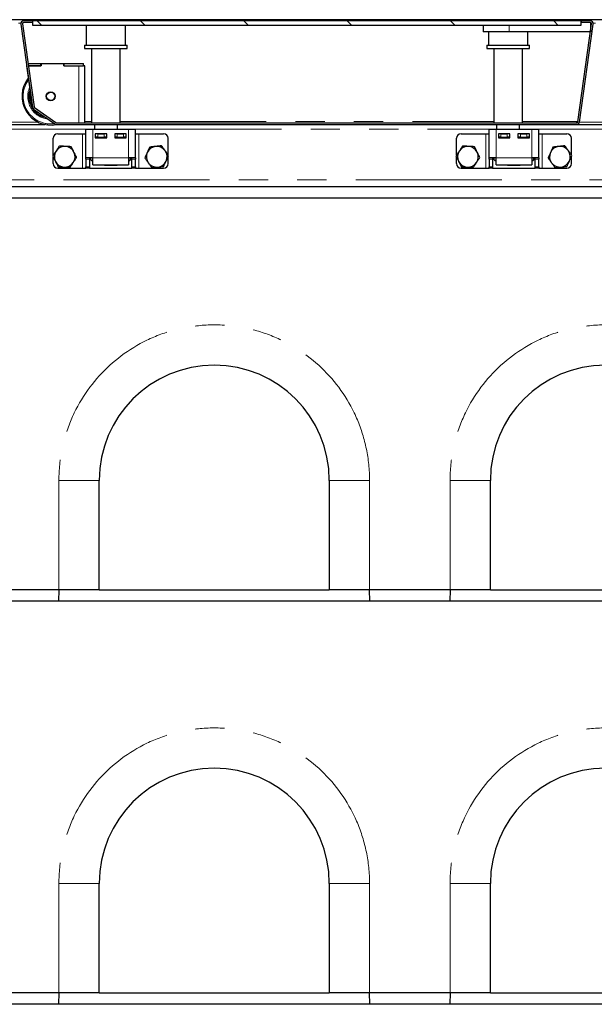
# Model space of a CAD drawing. Units: millimetres. Extents: x 218 to 10465, y 419 to 8301.
# Drawn here: x 2282 to 2781, y 7446 to 8301 of the extents above; entities that cross this region are included whole.
import ezdxf

# ---------------------------------------------------------------- set-up
doc = ezdxf.new("R2010")
doc.units = ezdxf.units.MM
doc.header["$LTSCALE"] = 20
doc.linetypes.add('PHANTOM', pattern=[12.7, 6.35, -1.27, 1.27, -1.27, 1.27, -1.27])

msp = doc.modelspace()

# ---------------------------------------------------------------- hatches: boundary and pattern name
at = {"linetype": 'Continuous', "lineweight": 18}
h = msp.add_hatch(dxfattribs=at)
h.set_pattern_fill('DIN 201 Stahl und Stahlguss', scale=20, style=0, pattern_type=2)
h.set_pattern_definition([(45, (0, 0), (-5388, 5388), []), (45, (1796, 0), (-5388, 5388), []), (45, (3592, 0), (-5388, 5388), []), (45, (5388, 0), (-5388, 5388), [])])
edge = h.paths.add_edge_path(flags=0)
edge.add_line((2777.95, 8299.76), (2769.83, 8299.76))
edge.add_line((2769.83, 8299.76), (2769.83, 8298.26))
edge.add_line((2769.83, 8298.26), (2777.95, 8298.26))
edge.add_arc((2777.95, 8297.26), 1, -8, 90, ccw=False)
edge.add_line((2778.94, 8297.12), (2767, 8212.12))
edge.add_arc((2766.01, 8212.26), 1, 270, 352, ccw=False)
edge.add_line((2766.01, 8211.26), (2313.79, 8211.26))
edge.add_arc((2313.79, 8212.26), 1, 235, 270, ccw=False)
edge.add_line((2313.22, 8211.44), (2294.76, 8224.37))
edge.add_arc((2295.33, 8225.19), 1, 188, 235, ccw=False)
edge.add_line((2294.34, 8225.05), (2284.21, 8297.12))
edge.add_arc((2285.2, 8297.26), 1, 90, 188, ccw=False)
edge.add_line((2285.2, 8298.26), (2293.33, 8298.26))
edge.add_line((2293.33, 8298.26), (2293.33, 8299.76))
edge.add_line((2293.33, 8299.76), (2285.2, 8299.76))
edge.add_arc((2285.2, 8297.26), 2.5, 90, 188)
edge.add_line((2282.73, 8296.91), (2292.86, 8224.84))
edge.add_arc((2295.33, 8225.19), 2.5, 188, 235)
edge.add_line((2293.9, 8223.14), (2312.36, 8210.21))
edge.add_arc((2313.79, 8212.26), 2.5, 235, 270)
edge.add_line((2313.79, 8209.76), (2766.01, 8209.76))
edge.add_arc((2766.01, 8212.26), 2.5, 270, 352)
edge.add_line((2768.48, 8211.91), (2780.43, 8296.91))
edge.add_arc((2777.95, 8297.26), 2.5, 352, 450)
h = msp.add_hatch(dxfattribs=at)
h.set_pattern_fill('ANSI31', scale=20, angle=90, style=0)
h.paths.add_polyline_path([(2293.21, 8295.76), (2769.71, 8295.76), (2769.71, 8299.76), (2293.21, 8299.76)], flags=0)

# ---------------------------------------------------------------- linework, layer by layer
at = {"color": 7, "linetype": 'Continuous', "lineweight": 25}
for p, q in [((3780.45, 8300.76), (781.45, 8300.76)), ((2282.73, 8296.91), (2292.86, 8224.84)), ((2284.21, 8297.12), (2294.34, 8225.05)), ((2293.33, 8299.76), (2285.2, 8299.76)), ((2293.33, 8298.26), (2285.2, 8298.26)), ((2293.21, 8295.76), (2293.21, 8299.76)), ((2769.71, 8299.76), (2293.21, 8299.76)), ((2769.71, 8295.76), (2293.21, 8295.76)), ((2293.33, 8298.26), (2293.33, 8299.76)), ((2339.73, 8295.76), (2339.73, 8278.76)), ((2373.73, 8278.76), (2373.73, 8295.76)), ((2684.83, 8295.76), (2684.83, 8290.26)), ((2767, 8212.12), (2778.94, 8297.12)), ((2768.48, 8211.91), (2780.43, 8296.91)), ((2769.71, 8299.76), (2769.71, 8295.76)), ((2769.83, 8299.76), (2769.71, 8299.76)), ((2769.83, 8298.26), (2769.71, 8298.26)), ((2769.83, 8299.76), (2769.83, 8298.26)), ((2777.95, 8299.76), (2769.83, 8299.76)), ((2777.95, 8298.26), (2769.83, 8298.26)), ((2777.98, 8298.26), (2777.98, 8290.26)), ((2707.33, 8290.26), (2684.83, 8290.26)), ((2689.43, 8290.26), (2689.43, 8278.76)), ((2777.98, 8290.26), (2707.33, 8290.26)), ((2723.43, 8278.76), (2723.43, 8290.26)), ((2338.23, 8278.76), (2338.23, 8275.76)), ((2338.23, 8278.76), (2347.41, 8278.76)), ((2347.41, 8278.76), (2375.23, 8278.76)), ((2375.23, 8275.76), (2375.23, 8278.76)), ((2687.93, 8278.76), (2687.93, 8275.76)), ((2687.93, 8278.76), (2724.93, 8278.76)), ((2724.93, 8275.76), (2724.93, 8278.76)), ((2338.23, 8275.76), (2347.41, 8275.76)), ((2344.23, 8275.76), (2344.23, 8211.26)), ((2347.41, 8275.76), (2375.23, 8275.76)), ((2369.23, 8211.26), (2369.23, 8275.76)), ((2687.93, 8275.76), (2724.93, 8275.76)), ((2693.93, 8275.76), (2693.93, 8211.26)), ((2718.93, 8211.26), (2718.93, 8275.76)), ((2287.83, 8260.75), (2292.67, 8226.33)), ((2289.05, 8262.75), (2300.33, 8262.75)), ((2289.33, 8260.75), (2300.33, 8260.75)), ((2300.43, 8260.75), (2289.33, 8260.75)), ((2300.33, 8260.75), (2300.33, 8262.75)), ((2300.33, 8262.75), (2300.43, 8262.75)), ((2300.43, 8262.75), (2320.23, 8262.75)), ((2300.43, 8262.75), (2300.43, 8260.75)), ((2320.23, 8262.75), (2320.33, 8262.75)), ((2320.23, 8262.75), (2320.23, 8260.75)), ((2320.23, 8260.75), (2333.33, 8260.75)), ((2320.33, 8262.75), (2337.33, 8262.75)), ((2320.33, 8260.75), (2320.33, 8262.75)), ((2320.33, 8260.75), (2337.33, 8260.75)), ((2337.33, 8260.75), (2337.33, 8262.75)), ((2338.33, 8260.75), (2337.33, 8260.75)), ((2338.33, 8211.26), (2338.33, 8260.75)), ((2293.9, 8223.14), (2312.36, 8210.21)), ((2294.76, 8224.37), (2313.22, 8211.44)), ((2266.51, 8209.76), (2303.79, 8209.76)), ((2313.79, 8211.26), (2766.01, 8211.26)), ((2313.79, 8209.76), (2766.01, 8209.76)), ((2315.66, 8209.76), (2316.18, 8209.75)), ((2316.18, 8209.75), (2333.33, 8209.75)), ((2333.33, 8209.75), (2338.33, 8209.75)), ((2338.33, 8209.75), (2338.33, 8209.76)), ((2346.73, 8209.76), (2346.73, 8205.76)), ((2366.73, 8205.76), (2366.73, 8209.76)), ((2696.43, 8209.76), (2696.43, 8205.76)), ((2716.43, 8205.76), (2716.43, 8209.76)), ((2765.86, 8212.39), (2767.04, 8212.39)), ((2765.86, 8212.24), (2765.86, 8212.39)), ((2765.86, 8212.37), (2767.03, 8212.37)), ((2765.86, 8212.24), (2765.86, 8211.26)), ((2766.01, 8209.76), (2803.29, 8209.76)), ((2314.95, 8201.76), (2336.45, 8201.76)), ((2336.45, 8201.76), (2339.45, 8201.76)), ((2339.45, 8205.76), (2345.45, 8205.76)), ((2339.45, 8180.76), (2339.45, 8205.76)), ((2345.45, 8205.76), (2376.45, 8205.76)), ((2357.45, 8201.76), (2347.45, 8201.76)), ((2347.45, 8201.76), (2347.45, 8198.26)), ((2347.7, 8198.76), (2347.7, 8201.76)), ((2349.7, 8201.76), (2355.2, 8201.76)), ((2357.2, 8201.76), (2357.2, 8198.76)), ((2357.45, 8198.26), (2357.45, 8201.76)), ((2374.45, 8201.76), (2364.45, 8201.76)), ((2364.45, 8201.76), (2364.45, 8198.26)), ((2364.7, 8198.76), (2364.7, 8201.76)), ((2366.7, 8201.76), (2372.2, 8201.76)), ((2374.2, 8201.76), (2374.2, 8198.76)), ((2374.45, 8198.26), (2374.45, 8201.76)), ((2376.45, 8205.76), (2382.45, 8205.76)), ((2382.45, 8180.76), (2382.45, 8205.76)), ((2382.45, 8201.76), (2385.45, 8201.76)), ((2385.45, 8201.76), (2406.95, 8201.76)), ((2665.45, 8201.76), (2686.95, 8201.76)), ((2686.95, 8201.76), (2689.95, 8201.76)), ((2689.95, 8205.76), (2695.95, 8205.76)), ((2689.95, 8180.76), (2689.95, 8205.76)), ((2695.95, 8205.76), (2726.95, 8205.76)), ((2707.95, 8201.76), (2697.95, 8201.76)), ((2697.95, 8201.76), (2697.95, 8198.26)), ((2698.2, 8198.76), (2698.2, 8201.76)), ((2700.2, 8201.76), (2705.7, 8201.76)), ((2707.7, 8201.76), (2707.7, 8198.76)), ((2707.95, 8198.26), (2707.95, 8201.76)), ((2724.95, 8201.76), (2714.95, 8201.76)), ((2714.95, 8201.76), (2714.95, 8198.26)), ((2715.2, 8198.76), (2715.2, 8201.76)), ((2717.2, 8201.76), (2722.7, 8201.76)), ((2724.7, 8201.76), (2724.7, 8198.76)), ((2724.95, 8198.26), (2724.95, 8201.76)), ((2726.95, 8205.76), (2732.95, 8205.76)), ((2732.95, 8180.76), (2732.95, 8205.76)), ((2732.95, 8201.76), (2735.95, 8201.76)), ((2735.95, 8201.76), (2757.45, 8201.76)), ((2310.95, 8182.97), (2310.95, 8197.76)), ((2347.45, 8198.76), (2347.7, 8198.76)), ((2347.45, 8198.26), (2357.45, 8198.26)), ((2349.7, 8198.76), (2347.7, 8198.76)), ((2349.7, 8198.76), (2355.2, 8198.76)), ((2357.2, 8198.76), (2355.2, 8198.76)), ((2357.2, 8198.76), (2357.45, 8198.76)), ((2364.45, 8198.76), (2364.7, 8198.76)), ((2364.45, 8198.26), (2374.45, 8198.26)), ((2366.7, 8198.76), (2364.7, 8198.76)), ((2366.7, 8198.76), (2372.2, 8198.76)), ((2366.73, 8198.26), (2366.73, 8198.76)), ((2374.2, 8198.76), (2372.2, 8198.76)), ((2374.2, 8198.76), (2374.45, 8198.76)), ((2410.95, 8183.26), (2410.95, 8197.76)), ((2661.45, 8182.97), (2661.45, 8197.76)), ((2697.95, 8198.76), (2698.2, 8198.76)), ((2697.95, 8198.26), (2707.95, 8198.26)), ((2700.2, 8198.76), (2698.2, 8198.76)), ((2700.2, 8198.76), (2705.7, 8198.76)), ((2707.7, 8198.76), (2705.7, 8198.76)), ((2707.7, 8198.76), (2707.95, 8198.76)), ((2714.95, 8198.76), (2715.2, 8198.76)), ((2714.95, 8198.26), (2724.95, 8198.26)), ((2717.2, 8198.76), (2715.2, 8198.76)), ((2716.43, 8198.26), (2716.43, 8198.76)), ((2717.2, 8198.76), (2722.7, 8198.76)), ((2724.7, 8198.76), (2722.7, 8198.76)), ((2724.7, 8198.76), (2724.95, 8198.76)), ((2761.45, 8183.26), (2761.45, 8197.76)), ((2310.95, 8175.76), (2310.95, 8181.65)), ((2345.45, 8180.76), (2339.45, 8180.76)), ((2339.45, 8179.59), (2339.45, 8180.76)), ((2339.45, 8179.59), (2339.45, 8172.93)), ((2342.45, 8180.76), (2342.45, 8179.59)), ((2342.45, 8179.59), (2342.45, 8172.93)), ((2343.63, 8179.1), (2343.63, 8180.76)), ((2343.63, 8179.1), (2345.45, 8178.05)), ((2343.63, 8179.1), (2345.45, 8178.27)), ((2345.45, 8174.76), (2345.45, 8180.76)), ((2345.45, 8174.76), (2376.45, 8174.76)), ((2355.45, 8174.26), (2355.45, 8174.76)), ((2366.45, 8174.26), (2355.45, 8174.26)), ((2366.45, 8174.76), (2366.45, 8174.26)), ((2376.45, 8180.76), (2376.45, 8174.76)), ((2382.45, 8180.76), (2376.45, 8180.76)), ((2376.45, 8178.05), (2378.27, 8179.1)), ((2376.45, 8178.26), (2378.27, 8179.1)), ((2378.27, 8179.1), (2378.27, 8180.76)), ((2379.45, 8179.59), (2379.45, 8180.76)), ((2379.45, 8172.93), (2379.45, 8179.59)), ((2382.45, 8180.76), (2382.45, 8179.59)), ((2382.45, 8172.93), (2382.45, 8179.59)), ((2410.95, 8175.76), (2410.95, 8182.03)), ((2661.45, 8175.76), (2661.45, 8181.65)), ((2695.95, 8180.76), (2689.95, 8180.76)), ((2689.95, 8179.59), (2689.95, 8180.76)), ((2689.95, 8179.59), (2689.95, 8172.93)), ((2692.95, 8180.76), (2692.95, 8179.59)), ((2692.95, 8179.59), (2692.95, 8172.93)), ((2694.13, 8179.1), (2694.13, 8180.76)), ((2694.13, 8179.1), (2695.95, 8178.05)), ((2694.13, 8179.1), (2695.95, 8178.27)), ((2695.95, 8174.76), (2695.95, 8180.76)), ((2695.95, 8174.76), (2726.95, 8174.76)), ((2705.95, 8174.26), (2705.95, 8174.76)), ((2716.95, 8174.26), (2705.95, 8174.26)), ((2716.95, 8174.76), (2716.95, 8174.26)), ((2726.95, 8180.76), (2726.95, 8174.76)), ((2732.95, 8180.76), (2726.95, 8180.76)), ((2726.95, 8178.05), (2728.77, 8179.1)), ((2726.95, 8178.26), (2728.77, 8179.1)), ((2728.77, 8179.1), (2728.77, 8180.76)), ((2729.95, 8179.59), (2729.95, 8180.76)), ((2729.95, 8172.93), (2729.95, 8179.59)), ((2732.95, 8180.76), (2732.95, 8179.59)), ((2732.95, 8172.93), (2732.95, 8179.59)), ((2761.45, 8175.76), (2761.45, 8182.03)), ((2314.95, 8171.76), (2336.45, 8171.76)), ((2336.45, 8171.76), (2339.45, 8171.76)), ((2339.45, 8171.76), (2339.45, 8172.93)), ((2342.45, 8171.76), (2339.45, 8171.76)), ((2342.45, 8172.93), (2342.45, 8171.76)), ((2342.45, 8171.76), (2379.45, 8171.76)), ((2379.45, 8171.76), (2379.45, 8172.93)), ((2382.45, 8171.76), (2379.45, 8171.76)), ((2382.45, 8172.93), (2382.45, 8171.76)), ((2382.45, 8171.76), (2385.45, 8171.76)), ((2385.45, 8171.76), (2406.95, 8171.76)), ((2665.45, 8171.76), (2686.95, 8171.76)), ((2686.95, 8171.76), (2689.95, 8171.76)), ((2689.95, 8171.76), (2689.95, 8172.93)), ((2692.95, 8171.76), (2689.95, 8171.76)), ((2692.95, 8172.93), (2692.95, 8171.76)), ((2692.95, 8171.76), (2729.95, 8171.76)), ((2729.95, 8171.76), (2729.95, 8172.93)), ((2732.95, 8171.76), (2729.95, 8171.76)), ((2732.95, 8172.93), (2732.95, 8171.76)), ((2732.95, 8171.76), (2735.95, 8171.76)), ((2735.95, 8171.76), (2757.45, 8171.76)), ((3782.95, 8155.76), (778.95, 8155.76)), ((3780.95, 8145.76), (780.95, 8145.76)), ((2350.95, 7805.76), (2350.95, 7900.76)), ((2550.95, 7900.76), (2550.95, 7805.76)), ((2690.95, 7805.76), (2690.95, 7900.76)), ((2315.95, 7805.76), (2245.95, 7805.76)), ((2315.93, 7805.76), (2315.67, 7795.76)), ((2350.95, 7805.76), (2315.95, 7805.76)), ((2350.95, 7805.76), (2550.95, 7805.76)), ((2585.95, 7805.76), (2550.95, 7805.76)), ((2655.95, 7805.76), (2585.95, 7805.76)), ((2586.24, 7795.76), (2585.98, 7805.76)), ((2655.93, 7805.76), (2655.67, 7795.76)), ((2690.95, 7805.76), (2655.95, 7805.76)), ((2690.95, 7805.76), (2890.95, 7805.76)), ((3780.95, 7795.76), (780.95, 7795.76)), ((2350.95, 7455.76), (2350.95, 7550.76)), ((2550.95, 7550.76), (2550.95, 7455.76)), ((2690.95, 7455.76), (2690.95, 7550.76)), ((2315.95, 7455.76), (2245.95, 7455.76)), ((2315.93, 7455.76), (2315.67, 7445.76)), ((2350.95, 7455.76), (2315.95, 7455.76)), ((2350.95, 7455.76), (2550.95, 7455.76)), ((2585.95, 7455.76), (2550.95, 7455.76)), ((2655.95, 7455.76), (2585.95, 7455.76)), ((2586.24, 7445.76), (2585.98, 7455.76)), ((2655.93, 7455.76), (2655.67, 7445.76)), ((2690.95, 7455.76), (2655.95, 7455.76)), ((2690.95, 7455.76), (2890.95, 7455.76)), ((3780.95, 7445.76), (780.95, 7445.76))]:
    msp.add_line(p, q, dxfattribs=at)
at = {"color": 8, "linetype": 'PHANTOM', "lineweight": 18}
for p, q in [((2280.9, 8297.76), (2282.76, 8297.76)), ((2707.33, 8295.76), (2707.33, 8290.26)), ((2780.4, 8297.76), (2782.26, 8297.76)), ((2333.33, 8211.26), (2333.33, 8260.75)), ((2268.96, 8211.76), (2297.9, 8211.76)), ((2333.33, 8209.75), (2333.33, 8209.76)), ((2338.33, 8212.24), (2344.23, 8212.24)), ((2369.23, 8212.24), (2693.93, 8212.24)), ((2718.93, 8212.24), (2765.86, 8212.24)), ((2765.86, 8211.76), (2766.87, 8211.76)), ((2768.46, 8211.76), (2797.4, 8211.76)), ((2231.45, 8205.76), (2339.45, 8205.76)), ((2336.45, 8171.76), (2336.45, 8201.76)), ((2345.45, 8180.76), (2345.45, 8205.76)), ((2349.7, 8201.76), (2349.7, 8198.76)), ((2355.2, 8198.76), (2355.2, 8201.76)), ((2366.7, 8201.76), (2366.7, 8198.76)), ((2372.2, 8198.76), (2372.2, 8201.76)), ((2376.45, 8180.76), (2376.45, 8205.76)), ((2382.45, 8205.76), (2689.95, 8205.76)), ((2385.45, 8171.76), (2385.45, 8201.76)), ((2686.95, 8171.76), (2686.95, 8201.76)), ((2695.95, 8180.76), (2695.95, 8205.76)), ((2700.2, 8201.76), (2700.2, 8198.76)), ((2705.7, 8198.76), (2705.7, 8201.76)), ((2717.2, 8201.76), (2717.2, 8198.76)), ((2722.7, 8198.76), (2722.7, 8201.76)), ((2726.95, 8180.76), (2726.95, 8205.76)), ((2732.95, 8205.76), (2840.95, 8205.76)), ((2735.95, 8171.76), (2735.95, 8201.76)), ((2342.45, 8179.59), (2339.45, 8179.59)), ((2376.45, 8180.76), (2345.45, 8180.76)), ((2382.45, 8179.59), (2379.45, 8179.59)), ((2692.95, 8179.59), (2689.95, 8179.59)), ((2726.95, 8180.76), (2695.95, 8180.76)), ((2732.95, 8179.59), (2729.95, 8179.59)), ((2339.45, 8172.93), (2342.45, 8172.93)), ((2379.45, 8172.93), (2382.45, 8172.93)), ((2689.95, 8172.93), (2692.95, 8172.93)), ((2729.95, 8172.93), (2732.95, 8172.93)), ((795.95, 8161.76), (3765.95, 8161.76)), ((2315.95, 7900.76), (2350.95, 7900.76)), ((2315.95, 7805.76), (2315.95, 7900.76)), ((2585.95, 7900.76), (2550.95, 7900.76)), ((2585.95, 7900.76), (2585.95, 7805.76)), ((2655.95, 7805.76), (2655.95, 7900.76)), ((2655.95, 7900.76), (2690.95, 7900.76)), ((2315.95, 7455.76), (2315.95, 7550.76)), ((2315.95, 7550.76), (2350.95, 7550.76)), ((2585.95, 7550.76), (2550.95, 7550.76)), ((2585.95, 7550.76), (2585.95, 7455.76)), ((2655.95, 7550.76), (2690.95, 7550.76)), ((2655.95, 7455.76), (2655.95, 7550.76))]:
    msp.add_line(p, q, dxfattribs=at)
at = {"color": 7, "linetype": 'Continuous', "lineweight": 25}
for radius in [3.97, 3.57]:
    msp.add_circle((2308.83, 8234.25), radius, dxfattribs=at)
for centre, radius, start, end in [((2285.2, 8297.26), 2.5, 90, 188), ((2285.2, 8297.26), 1, 90, 188), ((2777.95, 8297.26), 2.5, 352, 90), ((2777.95, 8297.26), 1, 352, 90), ((2308.83, 8234.25), 25, 141.18071, 281.6299), ((2308.83, 8234.25), 19, 162.2103, 256.61765), ((2295.33, 8225.19), 2.5, 188, 235), ((2295.33, 8225.19), 1, 188, 235), ((2313.79, 8212.26), 2.5, 235, 270), ((2313.79, 8212.26), 1, 235, 270), ((2766.01, 8212.26), 1, 270, 352), ((2766.01, 8212.26), 2.5, 270, 352), ((2314.95, 8197.76), 4, 90, 180), ((2406.95, 8197.76), 4, 0, 90), ((2665.45, 8197.76), 4, 90, 180), ((2757.45, 8197.76), 4, 0, 90), ((2320.95, 8181.76), 9, 146.46469, 206.46469), ((2320.95, 8181.76), 9, 86.46469, 146.46469), ((2320.95, 8181.76), 9, 26.46469, 86.46469), ((2320.95, 8181.76), 9, 326.46469, 26.46469), ((2400.95, 8181.76), 9, 155.65811, 215.65811), ((2400.95, 8181.76), 9, 95.65811, 155.65811), ((2400.95, 8181.76), 9, 35.65811, 95.65811), ((2400.95, 8181.76), 9, 335.65811, 35.65811), ((2671.45, 8181.76), 9, 146.46469, 206.46469), ((2671.45, 8181.76), 9, 86.46469, 146.46469), ((2671.45, 8181.76), 9, 26.46469, 86.46469), ((2671.45, 8181.76), 9, 326.46469, 26.46469), ((2751.45, 8181.76), 9, 155.65811, 215.65811), ((2751.45, 8181.76), 9, 95.65811, 155.65811), ((2751.45, 8181.76), 9, 35.65811, 95.65811), ((2751.45, 8181.76), 9, 335.65811, 35.65811), ((2314.95, 8175.76), 4, 180, 270), ((2320.95, 8181.76), 9, 206.46469, 266.46469), ((2320.95, 8181.76), 9, 266.46469, 326.46469), ((2400.95, 8181.76), 9, 215.65811, 275.65811), ((2400.95, 8181.76), 9, 275.65811, 335.65811), ((2406.95, 8175.76), 4, 270, 0), ((2665.45, 8175.76), 4, 180, 270), ((2671.45, 8181.76), 9, 206.46469, 266.46469), ((2671.45, 8181.76), 9, 266.46469, 326.46469), ((2751.45, 8181.76), 9, 215.65811, 275.65811), ((2751.45, 8181.76), 9, 275.65811, 335.65811), ((2757.45, 8175.76), 4, 270, 0), ((2450.95, 7900.76), 100, 0, 180), ((2790.95, 7900.76), 100, 0, 180), ((2450.95, 7550.76), 100, 0, 180), ((2790.95, 7550.76), 100, 0, 180)]:
    msp.add_arc(centre, radius, start, end, dxfattribs=at)
at = {"color": 8, "linetype": 'PHANTOM', "lineweight": 18}
for centre, radius, start, end in [((2308.83, 8234.25), 24, 143.46436, 277.60964), ((2308.83, 8234.25), 20, 156.80142, 262.97164), ((2308.83, 8234.25), 18, 169.88217, 205.94415), ((2308.83, 8234.25), 18, 223.90546, 246.09454), ((2450.95, 7900.76), 135, 0, 180), ((2790.95, 7900.76), 135, 0, 180), ((2450.95, 7550.76), 135, 0, 180), ((2790.95, 7550.76), 135, 0, 180)]:
    msp.add_arc(centre, radius, start, end, dxfattribs=at)
at = {"color": 7, "linetype": 'Continuous', "lineweight": 25}
for points, knots in [([(2316.32, 8191.07), (2315.86, 8190.36), (2314.91, 8188.94), (2313.94, 8187.47), (2313.45, 8186.73)], [0, 0, 0, 0, 0.495466, 1, 1, 1, 1]), ([(2321.51, 8190.75), (2321.38, 8190.75), (2320.45, 8190.81), (2318.7, 8190.92), (2317.12, 8191.02), (2316.32, 8191.07)], [0, 0, 0, 0, 0.07009, 0.530783, 1, 1, 1, 1]), ([(2405.24, 8191.23), (2404.4, 8191.15), (2402.7, 8190.98), (2400.95, 8190.81), (2400.07, 8190.72)], [0, 0, 0, 0, 0.495458, 1, 1, 1, 1]), ([(2408.27, 8187.01), (2408.19, 8187.11), (2407.65, 8187.87), (2406.62, 8189.3), (2405.7, 8190.58), (2405.24, 8191.23)], [0, 0, 0, 0, 0.07008, 0.530781, 1, 1, 1, 1]), ([(2666.82, 8191.07), (2666.36, 8190.36), (2665.41, 8188.94), (2664.44, 8187.47), (2663.95, 8186.73)], [0, 0, 0, 0, 0.495464, 1, 1, 1, 1]), ([(2672.01, 8190.75), (2671.89, 8190.75), (2670.95, 8190.81), (2669.2, 8190.92), (2667.62, 8191.02), (2666.82, 8191.07)], [0, 0, 0, 0, 0.070095, 0.530786, 1, 1, 1, 1]), ([(2755.74, 8191.23), (2754.9, 8191.15), (2753.2, 8190.98), (2751.45, 8190.81), (2750.57, 8190.72)], [0, 0, 0, 0, 0.495458, 1, 1, 1, 1]), ([(2758.77, 8187.01), (2758.69, 8187.11), (2758.15, 8187.87), (2757.12, 8189.3), (2756.2, 8190.58), (2755.74, 8191.23)], [0, 0, 0, 0, 0.070082, 0.530781, 1, 1, 1, 1]), ([(2313.45, 8186.73), (2313.38, 8186.63), (2312.87, 8185.85), (2311.9, 8184.39), (2311.02, 8183.07), (2310.58, 8182.4)], [0, 0, 0, 0, 0.070095, 0.530784, 1, 1, 1, 1]), ([(2310.58, 8182.4), (2311.18, 8181.21), (2311.94, 8179.67), (2312.72, 8178.1), (2312.9, 8177.75)], [0, 0, 0, 0, 0.779632, 1, 1, 1, 1]), ([(2326.69, 8190.42), (2325.85, 8190.48), (2324.15, 8190.58), (2322.39, 8190.69), (2321.51, 8190.75)], [0, 0, 0, 0, 0.495459, 1, 1, 1, 1]), ([(2329.01, 8185.77), (2328.84, 8186.12), (2328.05, 8187.69), (2327.29, 8189.23), (2326.69, 8190.42)], [0, 0, 0, 0, 0.220368, 1, 1, 1, 1]), ([(2331.33, 8181.12), (2331.18, 8181.42), (2330.42, 8182.93), (2329.64, 8184.51), (2329.01, 8185.77)], [0, 0, 0, 0, 0.196365, 1, 1, 1, 1]), ([(2392.75, 8185.47), (2392.17, 8184.18), (2391.45, 8182.58), (2390.75, 8181.04), (2390.61, 8180.74)], [0, 0, 0, 0, 0.80364, 1, 1, 1, 1]), ([(2394.89, 8190.21), (2394.34, 8188.99), (2393.64, 8187.43), (2392.91, 8185.83), (2392.75, 8185.47)], [0, 0, 0, 0, 0.779642, 1, 1, 1, 1]), ([(2400.07, 8190.72), (2399.94, 8190.71), (2399.01, 8190.61), (2397.26, 8190.44), (2395.69, 8190.29), (2394.89, 8190.21)], [0, 0, 0, 0, 0.070091, 0.530784, 1, 1, 1, 1]), ([(2411.29, 8182.79), (2410.8, 8183.47), (2409.81, 8184.86), (2408.78, 8186.29), (2408.27, 8187.01)], [0, 0, 0, 0, 0.495453, 1, 1, 1, 1]), ([(2409.15, 8178.05), (2409.31, 8178.41), (2410.04, 8180.01), (2410.74, 8181.57), (2411.29, 8182.79)], [0, 0, 0, 0, 0.220374, 1, 1, 1, 1]), ([(2663.95, 8186.73), (2663.88, 8186.63), (2663.37, 8185.85), (2662.4, 8184.39), (2661.52, 8183.07), (2661.08, 8182.4)], [0, 0, 0, 0, 0.0700933, 0.5307831, 1, 1, 1, 1]), ([(2661.08, 8182.4), (2661.68, 8181.21), (2662.44, 8179.67), (2663.22, 8178.1), (2663.4, 8177.75)], [0, 0, 0, 0, 0.779631, 1, 1, 1, 1]), ([(2677.19, 8190.42), (2676.35, 8190.48), (2674.65, 8190.58), (2672.89, 8190.69), (2672.01, 8190.75)], [0, 0, 0, 0, 0.495462, 1, 1, 1, 1]), ([(2679.51, 8185.77), (2679.34, 8186.12), (2678.55, 8187.69), (2677.79, 8189.23), (2677.19, 8190.42)], [0, 0, 0, 0, 0.220367, 1, 1, 1, 1]), ([(2681.83, 8181.12), (2681.68, 8181.42), (2680.92, 8182.93), (2680.14, 8184.51), (2679.51, 8185.77)], [0, 0, 0, 0, 0.196365, 1, 1, 1, 1]), ([(2743.25, 8185.47), (2742.67, 8184.18), (2741.95, 8182.58), (2741.25, 8181.04), (2741.11, 8180.74)], [0, 0, 0, 0, 0.803639, 1, 1, 1, 1]), ([(2745.39, 8190.21), (2744.84, 8188.99), (2744.14, 8187.43), (2743.41, 8185.83), (2743.25, 8185.47)], [0, 0, 0, 0, 0.779643, 1, 1, 1, 1]), ([(2750.57, 8190.72), (2750.44, 8190.71), (2749.51, 8190.61), (2747.76, 8190.44), (2746.19, 8190.29), (2745.39, 8190.21)], [0, 0, 0, 0, 0.07009, 0.530783, 1, 1, 1, 1]), ([(2761.79, 8182.79), (2761.3, 8183.47), (2760.31, 8184.86), (2759.28, 8186.29), (2758.77, 8187.01)], [0, 0, 0, 0, 0.4954536, 1, 1, 1, 1]), ([(2759.65, 8178.05), (2759.81, 8178.41), (2760.54, 8180.01), (2761.24, 8181.57), (2761.79, 8182.79)], [0, 0, 0, 0, 0.220375, 1, 1, 1, 1]), ([(2312.9, 8177.75), (2313.53, 8176.49), (2314.31, 8174.91), (2315.06, 8173.4), (2315.21, 8173.1)], [0, 0, 0, 0, 0.803655, 1, 1, 1, 1]), ([(2325.58, 8172.46), (2326.05, 8173.16), (2326.99, 8174.58), (2327.96, 8176.05), (2328.45, 8176.79)], [0, 0, 0, 0, 0.495466, 1, 1, 1, 1]), ([(2328.45, 8176.79), (2328.52, 8176.89), (2329.04, 8177.67), (2330.01, 8179.14), (2330.88, 8180.46), (2331.33, 8181.12)], [0, 0, 0, 0, 0.070095, 0.530784, 1, 1, 1, 1]), ([(2390.61, 8180.74), (2391.1, 8180.05), (2392.1, 8178.67), (2393.12, 8177.24), (2393.64, 8176.52)], [0, 0, 0, 0, 0.4954527, 1, 1, 1, 1]), ([(2393.64, 8176.52), (2393.71, 8176.42), (2394.26, 8175.66), (2395.28, 8174.23), (2396.2, 8172.94), (2396.67, 8172.29)], [0, 0, 0, 0, 0.070099, 0.53078, 1, 1, 1, 1]), ([(2407.01, 8173.32), (2407.15, 8173.62), (2407.85, 8175.16), (2408.57, 8176.76), (2409.15, 8178.05)], [0, 0, 0, 0, 0.196345, 1, 1, 1, 1]), ([(2663.4, 8177.75), (2664.03, 8176.49), (2664.81, 8174.91), (2665.56, 8173.4), (2665.71, 8173.1)], [0, 0, 0, 0, 0.803655, 1, 1, 1, 1]), ([(2676.08, 8172.46), (2676.55, 8173.16), (2677.49, 8174.58), (2678.46, 8176.05), (2678.95, 8176.79)], [0, 0, 0, 0, 0.495467, 1, 1, 1, 1]), ([(2678.95, 8176.79), (2679.02, 8176.89), (2679.54, 8177.67), (2680.51, 8179.14), (2681.38, 8180.46), (2681.83, 8181.12)], [0, 0, 0, 0, 0.070096, 0.530783, 1, 1, 1, 1]), ([(2741.11, 8180.74), (2741.6, 8180.05), (2742.6, 8178.67), (2743.62, 8177.24), (2744.14, 8176.52)], [0, 0, 0, 0, 0.4954536, 1, 1, 1, 1]), ([(2744.14, 8176.52), (2744.21, 8176.42), (2744.76, 8175.66), (2745.78, 8174.23), (2746.7, 8172.94), (2747.17, 8172.29)], [0, 0, 0, 0, 0.0701, 0.530779, 1, 1, 1, 1]), ([(2757.51, 8173.32), (2757.65, 8173.62), (2758.35, 8175.16), (2759.07, 8176.76), (2759.65, 8178.05)], [0, 0, 0, 0, 0.1963436, 1, 1, 1, 1]), ([(2315.21, 8173.1), (2316.05, 8173.05), (2317.75, 8172.94), (2319.51, 8172.83), (2320.4, 8172.78)], [0, 0, 0, 0, 0.495459, 1, 1, 1, 1]), ([(2320.4, 8172.78), (2320.52, 8172.77), (2321.45, 8172.71), (2323.21, 8172.61), (2324.79, 8172.51), (2325.58, 8172.46)], [0, 0, 0, 0, 0.070089, 0.530783, 1, 1, 1, 1]), ([(2396.67, 8172.29), (2397.51, 8172.38), (2399.2, 8172.55), (2400.96, 8172.72), (2401.84, 8172.81)], [0, 0, 0, 0, 0.495458, 1, 1, 1, 1]), ([(2401.84, 8172.81), (2401.96, 8172.82), (2402.89, 8172.91), (2404.64, 8173.08), (2406.22, 8173.24), (2407.01, 8173.32)], [0, 0, 0, 0, 0.0700908, 0.5307847, 1, 1, 1, 1]), ([(2665.71, 8173.1), (2666.55, 8173.05), (2668.25, 8172.94), (2670.01, 8172.83), (2670.9, 8172.78)], [0, 0, 0, 0, 0.495457, 1, 1, 1, 1]), ([(2670.9, 8172.78), (2671.02, 8172.77), (2671.95, 8172.71), (2673.71, 8172.61), (2675.29, 8172.51), (2676.08, 8172.46)], [0, 0, 0, 0, 0.070089, 0.530783, 1, 1, 1, 1]), ([(2747.17, 8172.29), (2748.01, 8172.38), (2749.7, 8172.55), (2751.46, 8172.72), (2752.34, 8172.81)], [0, 0, 0, 0, 0.495455, 1, 1, 1, 1]), ([(2752.34, 8172.81), (2752.46, 8172.82), (2753.39, 8172.91), (2755.14, 8173.08), (2756.72, 8173.24), (2757.51, 8173.32)], [0, 0, 0, 0, 0.070089, 0.530785, 1, 1, 1, 1])]:
    msp.add_open_spline(points, degree=3, knots=knots, dxfattribs=at)

doc.saveas('drawing.dxf')
